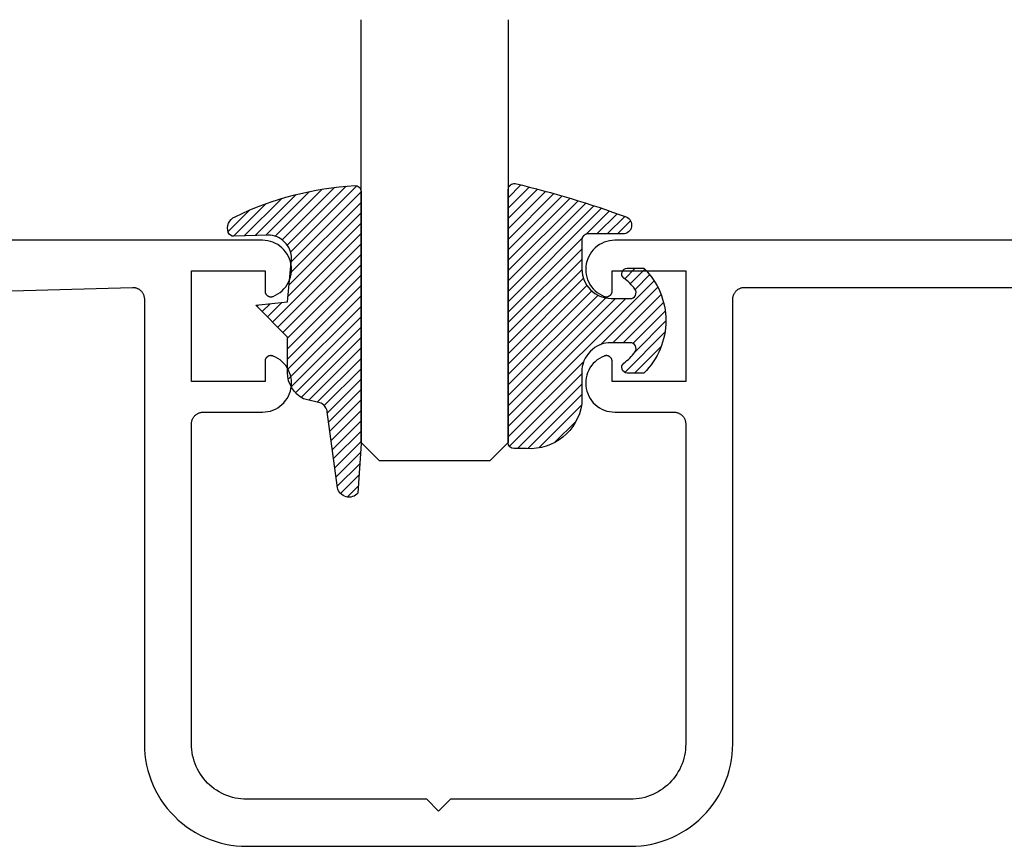
# Model space of a CAD drawing. Units: inches. Extents: x 0 to 108, y 0 to 43.
# Drawn here: x 42 to 43, y 12 to 13 of the extents above; entities that cross this region are included whole.
import ezdxf

# ---------------------------------------------------------------- set-up
doc = ezdxf.new("R2010")
doc.units = ezdxf.units.IN
doc.header["$MEASUREMENT"] = 0
doc.layers.add('Arcadia-Profile', color=5, linetype='Continuous')
doc.layers.add('Arcadia-Shade', color=8, linetype='Continuous')

# ---------------------------------------------------------------- blocks, each defined once
blk = doc.blocks.new('E-260MOD')
at = {"layer": 'Arcadia-Shade', "lineweight": -3}
h = blk.add_hatch(dxfattribs=at)
h.set_pattern_fill('ANSI31', color=256, scale=0.1, style=0)
h.set_pattern_definition([(45, (0.111432735196054, 0.0210802744449259), (-0.008838834764831844, 0.008838834764831846), [])])
edge = h.paths.add_edge_path()
edge.add_line((-0.1786578097246902, 0.2350642497696223), (-0.125, 0.2404197422160825))
edge.add_line((-0.125, 0.2404197422160825), (-0.1181936880113304, 0.3139171335331267))
edge.add_arc((-0.1581936880113304, 0.3139171335331286), 0.04000000000000002, 359.9999999999973, 449.9999999999999)
edge.add_line((-0.1581936880113304, 0.3539171335331286), (-0.2162454687676565, 0.3519725935885994))
edge.add_arc((-0.2162454687677204, 0.3619725935886442), 0.01000000000004481, 199.8505422421205, 270.0000000003661, ccw=False)
edge.add_arc((-0.2057289674488805, 0.3657692497091054), 0.02118084959594748, 113.38550761416829, 199.8505422417516, ccw=False)
edge.add_arc((0.01881379034085315, -0.09274421701558472), 0.531701062432379, 93.16608336545528, 115.98409913818631, ccw=False)
edge.add_arc((-0.009999999999999, 0.4281605382221339), 0.009999999999999006, -5.286437954055145e-12, 93.166083365465, ccw=False)
edge.add_line((0, 0.428160538222133), (0, 0))
edge.add_line((0, 0), (-0.005355283551523399, -0.0845275820354292))
edge.add_arc((-0.0204262058438835, -0.07137968101444413), 0.01999999999999943, 191.4084515945802, 318.8984941272966, ccw=False)
edge.add_line((-0.04003104600164366, -0.07533571973880618), (-0.05744640472207151, 0.0534071486590815))
edge.add_arc((-0.07724536299547531, 0.05057850034441513), 0.02000000000000125, 8.130742450397316, 62.82068149597912)
edge.add_line((-0.06810982592794791, 0.06837012653450475), (-0.0978388426688213, 0.0757519387839843))
edge.add_arc((-0.07499999999999962, 0.1202310042592028), 0.04999999999999967, 180.0000000000006, 242.82068149597302, ccw=False)
edge.add_line((-0.1249999999999993, 0.1202310042592023), (-0.125, 0.180419742216082))
edge.add_line((-0.125, 0.180419742216082), (-0.1786578097246902, 0.2350642497696223))
at = {"layer": 'Arcadia-Profile'}
blk.add_lwpolyline([(-0.1786578097246902, 0.2350642497696223), (-0.125, 0.2404197422160825), (-0.1181936880113304, 0.3139171335331267, 0.4142135623731083), (-0.1581936880113304, 0.3539171335331286), (-0.2162454687676565, 0.3519725935885994, -0.3160158995843511), (-0.2256512846930993, 0.3585769159274423, -0.3962562958274539), (-0.2141359800658433, 0.3852101994920861, -0.09989266188582809), (-0.01055230461303923, 0.4381452745538752, -0.4304926132808653), (0, 0.428160538222133), (0, 0), (-0.005355283551523399, -0.0845275820354292, -0.6217797134979012), (-0.04003104600164366, -0.07533571973880618), (-0.05744640472207151, 0.0534071486590815, 0.2432650129539878), (-0.06810982592794791, 0.06837012653450475), (-0.0978388426688213, 0.0757519387839843, -0.2811846954961982), (-0.1249999999999993, 0.1202310042592023), (-0.125, 0.180419742216082)], format="xyb", close=True, dxfattribs=at)
blk.add_lwpolyline([(-0.1786578097246902, 0.2350642497696223), (-0.125, 0.2404197422160825), (-0.1181936880113304, 0.3139171335331267, 0.4142135623731083), (-0.1581936880113304, 0.3539171335331286), (-0.2162454687676565, 0.3519725935885994, -0.3160158995843511), (-0.2256512846930993, 0.3585769159274423, -0.3962562958274539), (-0.2141359800658433, 0.3852101994920861, -0.09989266188582809), (-0.01055230461303923, 0.4381452745538752, -0.4304926132808653), (0, 0.428160538222133), (0, 0), (-0.005355283551523399, -0.0845275820354292, -0.6217797134979012), (-0.04003104600164366, -0.07533571973880618), (-0.05744640472207151, 0.0534071486590815, 0.2432650129539878), (-0.06810982592794791, 0.06837012653450475), (-0.0978388426688213, 0.0757519387839843, -0.2811846954961982), (-0.1249999999999993, 0.1202310042592023), (-0.125, 0.180419742216082)], format="xyb", close=True, dxfattribs=at)
blk = doc.blocks.new('E-150MOD')
at = {"layer": 'Arcadia-Shade', "lineweight": -3}
h = blk.add_hatch(dxfattribs=at)
h.set_pattern_fill('ANSI31', color=256, scale=0.1, style=0)
h.set_pattern_definition([(45, (-0.138567264803946, 0.0239117308240513), (-0.008838834764831844, 0.008838834764831846), [])])
edge = h.paths.add_edge_path()
edge.add_line((0.2307305913625512, 0.1184704544556859), (0.202291955919371, 0.1184704544556872))
edge.add_arc((0.2022919559193711, 0.1278042520424739), 0.009333797586786735, 126.6780053634676, 269.9999999999995, ccw=False)
edge.add_arc((0.1429581583326799, 0.207470454455787), 0.09000000000002364, 306.6780053633725, 323.576426357604)
edge.add_arc((0.2073301242805562, 0.1599704544556878), 0.009999999999998828, 323.5764263576871, 450.0000000000202)
edge.add_line((0.2073301242805527, 0.1699704544556866), (0.1749999999999971, 0.169970454455686))
edge.add_arc((0.1749999999999987, 0.1199704544556874), 0.04999999999999859, 90.00000000000178, 180.0000000000028)
edge.add_line((0.1250000000000001, 0.119970454455685), (0.1250000000000007, 0.06590494055066065))
edge.add_arc((0.03705936094815594, 0.07866866056669672), 0.08886207596885527, 266.2190256176107, 351.74174670046614, ccw=False)
edge.add_line((0.0311995675385823, -0.009999999999998004), (0.01000000000000151, -0.01))
edge.add_arc((0.01000000000000075, 7.528699885739343e-16), 0.01000000000000075, 180.0000000000043, 270.0000000000043, ccw=False)
edge.add_line((0, 0), (0, 0.4305641256404996))
edge.add_arc((0.009999999999999003, 0.4305641256405004), 0.009999999999999003, 77.99937774415321, 180.0000000000044, ccw=False)
edge.add_arc((-0.3507727045260797, -1.107357734935953), 1.589668855323815, 69.71688305471389, 76.80556558053468, ccw=False)
edge.add_arc((0.1947457635950655, 0.3698040499677627), 0.01500000000000086, -90.00000000001302, 68.26389573529048, ccw=False)
edge.add_line((0.1947457635950621, 0.3548040499677619), (0.1349999999999979, 0.3548040499677614))
edge.add_arc((0.1349999999999979, 0.3448040499677614), 0.01000000000000001, 90, 180)
edge.add_line((0.1249999999999979, 0.3448040499677614), (0.1250000000000001, 0.2949704544556848))
edge.add_arc((0.1750000000000003, 0.2949704544556861), 0.05000000000000021, 180.0000000000014, 270.0000000000005)
edge.add_line((0.1750000000000007, 0.2449704544556859), (0.2073301242805527, 0.2449704544556874))
edge.add_arc((0.2073301242805421, 0.2549704544556661), 0.009999999999978748, 270.0000000000609, 396.4235736423736)
edge.add_arc((0.1429581583325789, 0.2074704544556889), 0.09000000000000104, 36.42357364230737, 53.32199463653551)
edge.add_arc((0.2022919559193708, 0.2871366568689003), 0.009333797586788007, 89.99999999999858, 233.3219946365503, ccw=False)
edge.add_line((0.202291955919371, 0.2964704544556884), (0.2307305913625512, 0.2964704544556882))
edge.add_arc((0.1429581583325827, 0.2074704544556871), 0.1250000000000021, -45.39787468375329, 45.39787468375329, ccw=False)
at = {"layer": 'Arcadia-Profile'}
blk.add_lwpolyline([(0.2307305913625512, 0.1184704544556859), (0.202291955919371, 0.1184704544556872, -0.7220322426225168), (0.1967167169756805, 0.1352900043835457, 0.07386718171687884), (0.215376620024047, 0.1540329544556911, 0.6153459029250179), (0.2073301242805527, 0.1699704544556866), (0.1749999999999971, 0.169970454455686, 0.4142135623731001), (0.1250000000000001, 0.119970454455685), (0.1250000000000007, 0.06590494055066065, -0.3915067863019581), (0.0311995675385823, -0.009999999999998004), (0.01000000000000151, -0.01, -0.414213562373095), (0, 0), (0, 0.4305641256404996, -0.4769788655072018), (0.01207922313892607, 0.4403455790671917, -0.03094007962028958), (0.2003007460826568, 0.3837375409001378, -0.8262721402126099), (0.1947457635950621, 0.3548040499677619), (0.1349999999999979, 0.3548040499677614, 0.414213562373095), (0.1249999999999979, 0.3448040499677614), (0.1250000000000001, 0.2949704544556848, 0.41421356237309), (0.1750000000000007, 0.2449704544556859), (0.2073301242805527, 0.2449704544556874, 0.6153459029248967), (0.2153766200240104, 0.2609079544556595, 0.07386718171686407), (0.1967167169756818, 0.2796509045278258, -0.7220322426226498), (0.202291955919371, 0.2964704544556884), (0.2307305913625512, 0.2964704544556882, -0.418287269326214)], format="xyb", close=True, dxfattribs=at)
blk = doc.blocks.new('*U188')
at = {"layer": 'Arcadia-Profile'}
for p, q in [((0, 0.03125), (1.77635683940025e-15, 0.75)), ((0.25, 0.75), (0.25, 0.03125)), ((0.03125, 0), (0, 0.03125)), ((0.25, 0.03125), (0.21875, 0)), ((0.21875, 0), (0.03125, 0))]:
    blk.add_line(p, q, dxfattribs=at)

msp = doc.modelspace()

# ---------------------------------------------------------------- linework, layer by layer
at = {"layer": 'Arcadia-Profile'}
for points in [[(44.50980695322755, 12.96613211442417), (42.67925295322755, 12.96613211442417), (42.6671629532276, 12.96613204886006), (42.6626149532276, 12.9659220800242), (42.65810595322762, 12.96529395982424), (42.65367395322755, 12.96425303242421), (42.64935695322754, 12.96280815542417), (42.6451909532276, 12.96097162042424), (42.64121195322753, 12.9587590554242), (42.63745395322758, 12.95618928442417), (42.63394895322756, 12.95328417442414), (42.63072595322751, 12.95006843442406), (42.62781395322759, 12.94656943442414), (42.62523595322762, 12.94281694442424), (42.62301495322754, 12.93884289442412), (42.62116895322754, 12.9346810844242), (42.61971495322757, 12.93036694442407), (42.61866495322761, 12.92593715442417), (42.61802695322751, 12.92142943442417), (42.61780695322761, 12.91688211442414), (42.61800695322756, 12.91233389442408), (42.61862595322759, 12.9078234644241), (42.6196569532276, 12.90338921442407), (42.62109295322762, 12.89906886442413), (42.62291995322755, 12.89489918442422), (42.62512395322756, 12.89091562442417), (42.62768595322757, 12.88715210442405), (42.63058395322753, 12.88364064442425), (42.63379195322761, 12.88041110442413), (42.63728495322755, 12.87749097442424), (42.64103195322753, 12.87490509442404), (42.64500095322751, 12.87267547442406), (42.64915895322758, 12.8708210744241), (42.64976995322752, 12.87060439442411), (42.65039295322754, 12.87042771442424), (42.65102695322753, 12.87029177442418), (42.65166795322762, 12.87019714442403), (42.65231395322758, 12.87014422442411), (42.65296095322753, 12.87013324442404), (42.6536089532276, 12.87016423442418), (42.65425295322757, 12.87023708442411), (42.65488995322755, 12.87035146442412), (42.65551895322756, 12.87050691442409), (42.65613695322759, 12.87070277442416), (42.65674095322754, 12.87093821442403), (42.65732795322754, 12.87121226442418), (42.65789595322758, 12.87152375442423), (42.65844295322756, 12.87187138442409), (42.65896595322761, 12.87225370442406), (42.6594629532276, 12.87266909442423), (42.65993195322756, 12.87311581442413), (42.66037195322758, 12.87359199442421), (42.66077995322757, 12.87409563442424), (42.66115395322754, 12.87462461442414), (42.66149295322759, 12.87517671442419), (42.66179595322751, 12.87574962442404), (42.66206095322752, 12.87634092442403), (42.66228695322752, 12.87694815442405), (42.66247295322762, 12.8775687444242), (42.66261895322759, 12.87820009442425), (42.66272295322756, 12.87883955442425), (42.66278595322751, 12.87948444442413), (42.66280695322757, 12.88013204442422), (42.66280695322757, 12.9141320444241), (42.78780695322757, 12.9141320444241), (42.78780695322757, 12.72613201442408), (42.66280695322757, 12.72613201442408), (42.66280695322757, 12.76013201442419), (42.66278595322751, 12.76077961442406), (42.66272295322756, 12.76142451442405), (42.66261895322759, 12.76206401442409), (42.66247295322762, 12.76269531442421), (42.66228695322752, 12.76331591442403), (42.66206095322752, 12.76392321442421), (42.66179595322751, 12.76451451442421), (42.66149295322759, 12.76508741442416), (42.66115395322754, 12.76563951442421), (42.66077995322757, 12.76616851442413), (42.66037195322758, 12.76667211442413), (42.65993195322756, 12.76714831442422), (42.6594629532276, 12.76759501442411), (42.65896595322761, 12.76801041442417), (42.65844295322756, 12.76839271442413), (42.65789595322758, 12.76874031442407), (42.65732795322754, 12.76905181442425), (42.65674095322754, 12.76932591442409), (42.65613695322759, 12.76956131442416), (42.65551895322756, 12.76975721442404), (42.65488995322755, 12.76991261442408), (42.65425295322757, 12.77002701442411), (42.6536089532276, 12.7700998144241), (42.65296095322753, 12.77013081442414), (42.65231395322758, 12.77011991442413), (42.65166795322762, 12.77006691442415), (42.65102695322753, 12.76997231442414), (42.65039295322754, 12.76983641442411), (42.64976995322752, 12.76965971442423), (42.64915895322758, 12.76944301442422), (42.64499895322751, 12.76758741442422), (42.64102795322754, 12.76535611442404), (42.63727895322756, 12.76276821442406), (42.63378495322752, 12.75984571442422), (42.63057495322755, 12.75661351442404), (42.62767595322759, 12.75309911442418), (42.62511495322758, 12.74933251442411), (42.62291095322757, 12.74534571442422), (42.62108395322753, 12.74117271442418), (42.61964995322751, 12.73684911442405), (42.61861995322761, 12.73241161442406), (42.61800395322757, 12.72789811442403), (42.61780695322761, 12.72334711442403), (42.61802995322762, 12.71879731442408), (42.61867195322759, 12.71428741442418), (42.61972695322754, 12.70985591442417), (42.62118595322761, 12.70554051442418), (42.6230359532276, 12.70137801442405), (42.62526295322755, 12.69740391442423), (42.62784595322751, 12.69365191442416), (42.63076395322753, 12.69015411442405), (42.63399295322756, 12.68694021442406), (42.63750295322757, 12.68403771442417), (42.64126695322761, 12.68147121442411), (42.64525095322756, 12.67926271442406), (42.6494219532276, 12.67743081442422), (42.6537439532276, 12.67599131442416), (42.65817995322755, 12.67495641442423), (42.66269295322752, 12.67433491442415), (42.66724295322751, 12.67413211442403), (42.76780695322759, 12.67413211442403), (42.76885395322756, 12.67410471442412), (42.76989795322754, 12.67402251442417), (42.77093595322754, 12.67388591442404), (42.77196495322755, 12.67369511442411), (42.7729829532276, 12.6734506144241), (42.77398695322756, 12.67315321442419), (42.77497395322757, 12.67280371442411), (42.77594195322752, 12.67240301442411), (42.77688695322752, 12.67195221442416), (42.77780695322758, 12.67145261442414), (42.7786999532276, 12.6709055144242), (42.77956295322758, 12.67031241442414), (42.78039295322753, 12.66967501442418), (42.78118995322757, 12.66899501442407), (42.78194895322758, 12.66827421442412), (42.78266995322758, 12.66751471442416), (42.78334995322757, 12.66671851442419), (42.78398695322755, 12.66588781442414), (42.78457995322754, 12.66502491442424), (42.78512795322752, 12.66413211442404), (42.78562695322762, 12.66321191442416), (42.78607795322762, 12.66226681442408), (42.78647895322752, 12.66129951442412), (42.78682795322754, 12.66031241442414), (42.78712595322759, 12.65930851442403), (42.78736995322754, 12.65829031442417), (42.78756095322751, 12.65726081442421), (42.78769695322751, 12.65622271442425), (42.78777995322753, 12.65517881442424), (42.78780695322757, 12.65413211442405), (42.78780695322757, 12.11013211442418), (42.78767795322756, 12.10521251442418), (42.78729195322751, 12.10030641442421), (42.78664995322754, 12.09542731442406), (42.78575295322753, 12.09058841442419), (42.78460395322759, 12.0858031144241), (42.78320595322759, 12.08108451442417), (42.78156395322753, 12.07644551442417), (42.77967995322751, 12.07189891442403), (42.77756195322752, 12.06745701442418), (42.77521295322754, 12.06313211442415), (42.77264195322755, 12.05893601442421), (42.76985495322754, 12.05488031442423), (42.7668589532276, 12.05097601442407), (42.76366295322759, 12.04723381442404), (42.76027495322751, 12.04366411442419), (42.75670495322754, 12.0402765144242), (42.75296295322755, 12.03708041442423), (42.74905895322752, 12.03408451442414), (42.74500295322753, 12.03129711442415), (42.74080695322755, 12.02872571442407), (42.73648195322755, 12.02637751442416), (42.73203995322751, 12.02425881442418), (42.72749395322751, 12.02237551442403), (42.72285495322751, 12.02073281442421), (42.7181359532276, 12.01933511442411), (42.71335095322752, 12.01818621442425), (42.70851195322757, 12.01728941442406), (42.70363295322761, 12.01664701442423), (42.69872695322761, 12.01626091442421), (42.69380695322752, 12.01613211442413), (42.3878069532276, 12.01613211442413), (42.36780695322761, 11.99613211442415), (42.34780695322752, 12.01613211442413), (42.04180695322759, 12.01613211442413), (42.03688695322757, 12.01626091442421), (42.03198095322762, 12.01664701442423), (42.0271019532276, 12.01728941442406), (42.0222629532276, 12.01818621442425), (42.01747795322757, 12.01933511442411), (42.0127589532276, 12.02073281442421), (42.00811995322761, 12.02237551442403), (42.0035739532276, 12.02425881442418), (41.99913195322762, 12.02637751442416), (41.99480695322757, 12.02872571442407), (41.99061095322759, 12.03129711442415), (41.9865549532276, 12.03408451442414), (41.98265095322762, 12.03708041442423), (41.97890895322757, 12.0402765144242), (41.97533895322761, 12.04366411442419), (41.97195095322758, 12.04723381442404), (41.96875495322757, 12.05097601442407), (41.96575895322758, 12.05488031442423), (41.96297195322757, 12.05893601442421), (41.96040095322758, 12.06313211442415), (41.9580519532276, 12.06745701442418), (41.9559339532276, 12.07189891442403), (41.95404995322758, 12.07644551442417), (41.95240795322758, 12.08108451442417), (41.95100995322758, 12.0858031144241), (41.94986095322759, 12.09058841442419), (41.94896395322758, 12.09542731442406), (41.94832195322761, 12.10030641442421), (41.94793595322761, 12.10521251442418), (41.9478069532276, 12.11013211442418), (41.9478069532276, 12.65413211442405), (41.94783395322759, 12.65517881442424), (41.9479169532276, 12.65622271442425), (41.9480529532276, 12.65726081442421), (41.94824395322757, 12.65829031442417), (41.94848795322758, 12.65930851442403), (41.94878595322757, 12.66031241442414), (41.9491349532276, 12.66129951442412), (41.94953595322761, 12.66226681442408), (41.94998695322761, 12.66321191442416), (41.9504859532276, 12.66413211442404), (41.95103395322758, 12.66502491442424), (41.95162695322762, 12.66588781442414), (41.9522639532276, 12.66671851442419), (41.95294395322759, 12.66751471442416), (41.95366495322759, 12.66827421442412), (41.9544239532276, 12.66899501442407), (41.95522095322758, 12.66967501442418), (41.95605095322759, 12.67031241442414), (41.95691395322757, 12.6709055144242), (41.95780695322759, 12.67145261442414), (41.9587269532276, 12.67195221442416), (41.9596719532276, 12.67240301442411), (41.9606399532276, 12.67280371442411), (41.96162695322761, 12.67315321442419), (41.96263095322757, 12.6734506144241), (41.96364895322762, 12.67369511442411), (41.96467795322758, 12.67388591442404), (41.96571595322757, 12.67402251442417), (41.96675995322761, 12.67410471442412), (41.96780695322758, 12.67413211442403), (42.0683709532276, 12.67413211442403), (42.07292095322759, 12.67433491442415), (42.07743395322757, 12.67495641442423), (42.08186995322751, 12.67599131442416), (42.08619195322751, 12.67743081442422), (42.09036295322755, 12.67926271442406), (42.09434695322761, 12.68147121442411), (42.09811095322755, 12.68403771442417), (42.10162095322755, 12.68694021442406), (42.10484995322759, 12.69015411442405), (42.10776795322761, 12.69365191442416), (42.11035095322757, 12.69740391442423), (42.11257795322751, 12.70137801442405), (42.11442795322762, 12.70554051442418), (42.11588695322757, 12.70985591442417), (42.11694195322752, 12.71428741442418), (42.11758395322761, 12.71879731442408), (42.11780695322761, 12.72334711442403), (42.11760995322754, 12.72789811442403), (42.11699395322751, 12.73241161442406), (42.11596395322761, 12.73684911442405), (42.11452995322759, 12.74117271442418), (42.11270295322754, 12.74534571442422), (42.11049895322753, 12.74933251442411), (42.10793795322752, 12.75309911442418), (42.10503895322756, 12.75661351442404), (42.1018289532276, 12.75984571442422), (42.09833495322755, 12.76276821442406), (42.09458595322758, 12.76535611442404), (42.0906149532276, 12.76758741442422), (42.08645495322753, 12.76944301442422), (42.0858439532276, 12.76965971442423), (42.08522095322758, 12.76983641442411), (42.08458695322759, 12.76997231442414), (42.08394595322761, 12.77006691442415), (42.08329995322754, 12.77011991442413), (42.08265295322758, 12.77013081442414), (42.08200495322751, 12.7700998144241), (42.08136095322754, 12.77002701442411), (42.08072395322756, 12.76991261442408), (42.08009495322756, 12.76975721442404), (42.07947695322753, 12.76956131442416), (42.07887295322757, 12.76932591442409), (42.07828595322758, 12.76905181442425), (42.07771795322753, 12.76874031442407), (42.07717095322755, 12.76839271442413), (42.07664795322762, 12.76801041442417), (42.07615095322751, 12.76759501442411), (42.07568195322756, 12.76714831442422), (42.07524195322753, 12.76667211442413), (42.07483395322754, 12.76616851442413), (42.07445995322757, 12.76563951442421), (42.07412095322752, 12.76508741442416), (42.0738179532276, 12.76451451442421), (42.07355295322759, 12.76392321442421), (42.07332695322759, 12.76331591442403), (42.07314095322761, 12.76269531442421), (42.07299495322752, 12.76206401442409), (42.07289095322756, 12.76142451442405), (42.0728279532276, 12.76077961442406), (42.07280695322754, 12.76013201442419), (42.07280695322754, 12.72613211442416), (41.9478069532276, 12.72613211442416), (41.9478069532276, 12.91413211442404), (42.07280695322754, 12.91413211442404), (42.07280695322754, 12.88013204442422), (42.0728279532276, 12.87948444442413), (42.07289095322756, 12.87883955442425), (42.07299495322752, 12.87820009442425), (42.07314095322761, 12.87756873442408), (42.07332695322759, 12.87694814442415), (42.07355295322759, 12.87634092442403), (42.0738179532276, 12.87574962442404), (42.07412095322752, 12.87517671442419), (42.07445995322757, 12.87462461442414), (42.07483395322754, 12.87409563442424), (42.07524195322753, 12.87359199442421), (42.07568195322756, 12.87311581442413), (42.07615095322751, 12.87266909442423), (42.07664795322762, 12.87225370442406), (42.07717095322755, 12.87187138442409), (42.07771795322753, 12.87152375442423), (42.07828595322758, 12.87121225442406), (42.07887295322757, 12.87093821442403), (42.07947695322753, 12.87070277442416), (42.08009495322756, 12.87050691442409), (42.08072395322756, 12.87035146442412), (42.08136095322754, 12.87023707442421), (42.08200495322751, 12.87016423442418), (42.08265295322758, 12.87013324442404), (42.08329995322754, 12.87014422442411), (42.08394595322761, 12.87019714442403), (42.08458695322759, 12.87029177442418), (42.08522095322758, 12.87042771442424), (42.0858439532276, 12.87060439442411), (42.08645495322753, 12.8708210744241), (42.09061295322761, 12.87267547442406), (42.09458195322759, 12.87490510442416), (42.09832895322756, 12.87749098442413), (42.10182195322761, 12.88041112442415), (42.10502995322759, 12.88364066442404), (42.10792795322755, 12.88715213442419), (42.11048995322756, 12.89091565442408), (42.11269395322756, 12.89489921442413), (42.11452095322761, 12.89906890442416), (42.11595695322751, 12.9033892544241), (42.11698795322752, 12.90782350442413), (42.11760695322755, 12.91233393442412), (42.11780695322761, 12.91688215442418), (42.1175869532276, 12.9214294744242), (42.11694895322751, 12.92593720442409), (42.11589895322754, 12.93036699442422), (42.11444495322758, 12.93468114442425), (42.11259895322758, 12.93884295442416), (42.11037795322761, 12.94281700442406), (42.10779995322753, 12.94656949442419), (42.1048879532276, 12.95006849442411), (42.10166495322756, 12.95328423442419), (42.09815995322754, 12.9561893464242), (42.09440195322759, 12.95875911842422), (42.09042295322752, 12.96097168442424), (42.08625695322758, 12.96280821942418), (42.08193995322756, 12.96425309742421), (42.07750795322761, 12.96529402512414), (42.07299895322751, 12.96592214552419), (42.06845095322751, 12.96613211442417), (40.12980695322756, 12.96613211442417)], [(40.32484995322761, 12.84410491442413), (41.84780695322758, 12.88613211442425), (41.8488539532276, 12.88610470442422), (41.84989795322758, 12.88602255442419), (41.85093595322758, 12.88588588442412), (41.85196495322759, 12.88569506442417), (41.85298295322758, 12.88545063442411), (41.8539869532276, 12.88515324442409), (41.85497395322761, 12.88480372442422), (41.85594195322761, 12.88440302442422), (41.85688695322762, 12.88395224442406), (41.85780695322757, 12.88345262442403), (41.85869995322759, 12.88290552442408), (41.85956295322757, 12.88231245442416), (41.86039295322757, 12.88167503442418), (41.86118995322761, 12.88099501442406), (41.86194895322757, 12.88027425442414), (41.86266995322757, 12.87951472442404), (41.86334995322761, 12.87871852442408), (41.8639869532276, 12.87788782442403), (41.86457995322758, 12.87702489442421), (41.86512795322761, 12.87613211442403), (41.8656269532276, 12.87521192442404), (41.8660779532276, 12.8742668444242), (41.86647895322761, 12.87329947442408), (41.86682795322758, 12.87231245442416), (41.86712595322757, 12.87130849442423), (41.86736995322758, 12.87029034442407), (41.86756095322761, 12.86926080442408), (41.86769695322761, 12.8682226844241), (41.86777995322757, 12.86717883442424), (41.86780695322761, 12.86613211442404), (41.86780695322761, 12.1101320144241), (41.86804495322758, 12.10102561442404), (41.8687599532276, 12.09194411442417), (41.86994895322761, 12.08291241442425), (41.87160895322756, 12.07395541442424), (41.87373595322759, 12.06509751442417), (41.8763229532276, 12.05636311442408), (41.8793639532276, 12.04777601442419), (41.88284995322761, 12.03935991442421), (41.88677195322759, 12.03113771442412), (41.89111895322759, 12.02313201442411), (41.89587795322757, 12.01536481442412), (41.90103795322761, 12.00785741442423), (41.9065839532276, 12.00063031442409), (41.91249995322761, 11.99370331442418), (41.91876995322758, 11.9870955144242), (41.92537795322761, 11.98082481442424), (41.93230495322757, 11.97490861442424), (41.93953195322757, 11.96936311442409), (41.9470399532276, 11.96420311442415), (41.9548069532276, 11.95944411442423), (41.96281295322757, 11.95509711442418), (41.97103495322762, 11.95117511442408), (41.97945095322757, 11.94768911442424), (41.9880379532276, 11.94464811442407), (41.99677195322761, 11.94206111442412), (42.00562995322758, 11.93993411442415), (42.01458695322759, 11.93827411442425), (42.02361895322758, 11.93708511442418), (42.03270095322762, 11.93637011442405), (42.04180695322759, 11.9361321144242), (42.69380695322752, 11.9361321144242), (42.70291295322761, 11.93637011442405), (42.71199495322753, 11.93708511442418), (42.72102695322758, 11.93827411442425), (42.72998395322759, 11.93993411442415), (42.73884195322751, 11.94206111442412), (42.74757595322751, 11.94464811442407), (42.75616295322754, 11.94768911442424), (42.76457895322756, 11.95117511442408), (42.7728009532276, 11.95509711442418), (42.78080695322751, 11.95944411442423), (42.78857395322757, 11.96420311442415), (42.7960819532276, 11.96936311442409), (42.80330895322754, 11.97490861442424), (42.81023595322756, 11.98082481442424), (42.81684395322759, 11.9870955144242), (42.82311395322756, 11.99370331442418), (42.82902995322752, 12.00063031442409), (42.83457595322761, 12.00785741442423), (42.83973595322755, 12.01536481442412), (42.84449495322758, 12.02313201442411), (42.84884195322752, 12.03113771442412), (42.85276395322751, 12.03935991442421), (42.85624995322758, 12.04777601442419), (42.85929095322751, 12.05636311442408), (42.86187795322758, 12.06509751442417), (42.86400495322755, 12.07395541442424), (42.86566495322757, 12.08291241442425), (42.86685395322752, 12.09194411442417), (42.86756895322753, 12.10102561442404), (42.86780695322761, 12.1101320144241), (42.86780695322761, 12.86613211442404), (42.86783395322755, 12.86717883442424), (42.86791695322756, 12.8682226844241), (42.86805295322756, 12.86926080442408), (42.86824395322753, 12.87029034442407), (42.8684879532276, 12.87130849442423), (42.86878595322753, 12.87231245442416), (42.86913495322756, 12.87329947442408), (42.86953595322757, 12.8742668444242), (42.86998695322757, 12.87521192442404), (42.87048595322756, 12.87613211442403), (42.87103395322754, 12.87702489442421), (42.87162695322752, 12.87788782442403), (42.87226395322762, 12.87871852442408), (42.8729439532276, 12.87951472442404), (42.8736649532276, 12.88027425442414), (42.87442395322762, 12.88099501442406), (42.87522095322754, 12.88167503442418), (42.8760509532276, 12.88231245442416), (42.87691395322759, 12.88290552442408), (42.8778069532276, 12.88345262442403), (42.87872695322756, 12.88395224442406), (42.87967195322756, 12.88440302442422), (42.88063995322761, 12.88480372442422), (42.88162695322751, 12.88515324442409), (42.88263095322759, 12.88545063442411), (42.88364895322752, 12.88569506442417), (42.88467795322754, 12.88588588442412), (42.88571595322753, 12.88602255442419), (42.88675995322751, 12.88610470442422), (42.8878069532276, 12.88613211442425), (44.46233140322761, 12.88613211442425)]]:
    msp.add_lwpolyline(points, dxfattribs=at)

# ---------------------------------------------------------------- block references
at = {"layer": 'Arcadia-Profile', "lineweight": -3}
for name, p in [('*U188', (42.2361039532276, 12.59113211442417)), ('E-260MOD', (42.23610395322771, 12.6209564576422)), ('E-150MOD', (42.48610395322771, 12.62212922660291))]:
    msp.add_blockref(name, p, dxfattribs=at)

doc.saveas('drawing.dxf')
